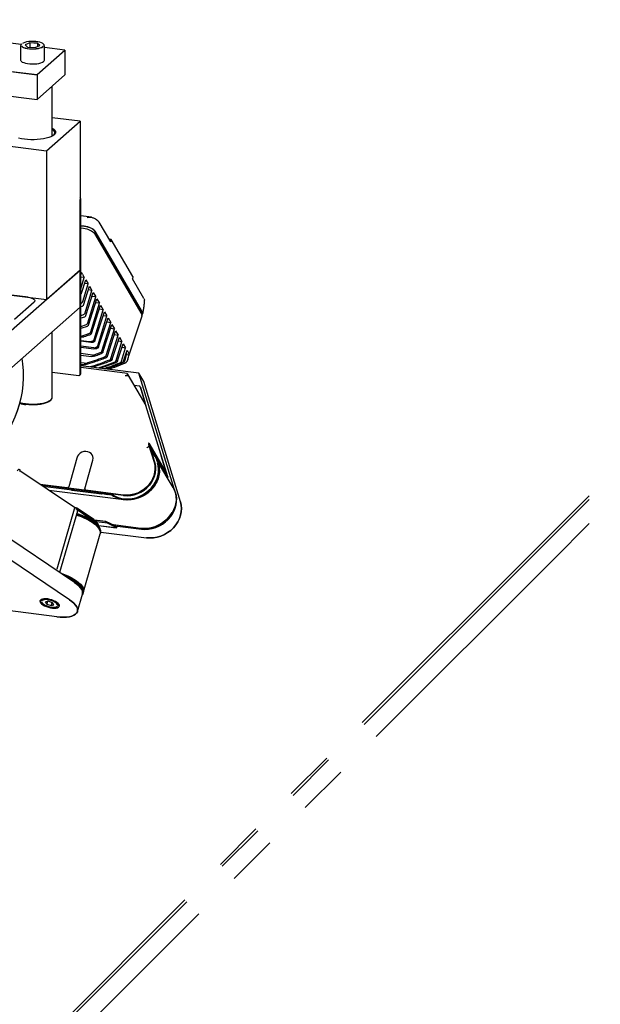
# Model space of a CAD drawing. Units: millimetres. Extents: x 20 to 410, y 10 to 287.
# Drawn here: x 151 to 165, y 99 to 124 of the extents above; entities that cross this region are included whole.
import ezdxf

# ---------------------------------------------------------------- set-up
doc = ezdxf.new("R2010")
doc.units = ezdxf.units.MM
doc.linetypes.add('PHANTOM', pattern=[12.7, 6.35, -1.27, 1.27, -1.27, 1.27, -1.27])

msp = doc.modelspace()

# ---------------------------------------------------------------- linework, layer by layer
at = {"color": 7, "linetype": 'Continuous', "lineweight": 25}
for p, q in [((140.053015, 124.095655), (151.106495, 122.703047)), ((140.053015, 124.092512), (151.106495, 122.699904)), ((150.703137, 123.466562), (146.414269, 124.006909)), ((150.927748, 123.51133), (150.803046, 123.462469)), ((150.927748, 123.508187), (150.805414, 123.460254)), ((150.927748, 123.51133), (150.927748, 123.398367)), ((151.117043, 123.499762), (150.927748, 123.51133)), ((151.117043, 123.496619), (150.927748, 123.508187)), ((151.117043, 123.499762), (151.117043, 123.414024)), ((151.181636, 123.439333), (151.117043, 123.499762)), ((151.179268, 123.438405), (151.117043, 123.496619)), ((150.692341, 123.435188), (150.692341, 123.073778)), ((150.692341, 123.432045), (150.692341, 123.073778)), ((150.803046, 123.462469), (150.867639, 123.40204)), ((150.867639, 123.40204), (151.056934, 123.390472)), ((151.056934, 123.390472), (151.181636, 123.439333)), ((151.106495, 122.703047), (151.813602, 123.326657)), ((151.106495, 122.699904), (151.813602, 123.323514)), ((151.292341, 123.073778), (151.292341, 123.435188)), ((151.292341, 123.073778), (151.292341, 123.432045)), ((151.813602, 123.326657), (151.292341, 123.392329)), ((151.813602, 123.326657), (151.813602, 122.698117)), ((151.813602, 123.323514), (151.813602, 122.694975)), ((151.287423, 123.055745), (151.292341, 123.073778)), ((147.329472, 122.550368), (151.106495, 122.074508)), ((147.910496, 122.474023), (151.106495, 122.071365)), ((151.106495, 122.703047), (151.106495, 122.074508)), ((151.106495, 122.699904), (151.106495, 122.071365)), ((151.106495, 122.074508), (151.813602, 122.698117)), ((151.106495, 122.071365), (151.813602, 122.694975)), ((151.492341, 121.147716), (151.492341, 122.41165)), ((151.492341, 121.147716), (151.492341, 122.41165)), ((151.347589, 120.775496), (152.196117, 121.523827)), ((152.196117, 121.523827), (151.492341, 121.612495)), ((152.196117, 121.523827), (152.196117, 117.752591)), ((149.788565, 120.971914), (151.347589, 120.775496)), ((151.347589, 120.775496), (151.347589, 117.00426)), ((152.196117, 115.112726), (152.196117, 119.543928)), ((152.213795, 115.128316), (152.213795, 119.559518)), ((152.486283, 119.091995), (152.213795, 119.126326)), ((152.376226, 119.081582), (152.430698, 119.09237)), ((152.430698, 119.09237), (152.486149, 119.092019)), ((152.213795, 118.874845), (152.300637, 118.863904)), ((152.30233, 118.861021), (152.213795, 118.872176)), ((152.282898, 118.803542), (152.213795, 118.812248)), ((153.773586, 116.689888), (152.572031, 118.736272)), ((153.779822, 116.689102), (152.578267, 118.735486)), ((152.971617, 118.465062), (152.678902, 118.963589)), ((152.560225, 118.675241), (153.760698, 116.6307)), ((152.985845, 118.524935), (152.932517, 118.531654)), ((152.985845, 118.524935), (152.971617, 118.465062)), ((153.535865, 117.588188), (152.985845, 118.524935)), ((152.196117, 117.752591), (149.980516, 115.798614)), ((151.347589, 117.00426), (152.196117, 117.752591)), ((152.196117, 116.809782), (152.196117, 117.752591)), ((152.304256, 117.564637), (152.213795, 117.576035)), ((152.217226, 117.276401), (152.304256, 117.564637)), ((152.231027, 117.169287), (152.339796, 117.504109)), ((152.254356, 117.649624), (152.304256, 117.564637)), ((152.339796, 117.504109), (152.399452, 117.402508)), ((153.535865, 117.588188), (153.521637, 117.528316)), ((153.814353, 117.029789), (153.521637, 117.528316)), ((152.213795, 117.269114), (152.217226, 117.276401)), ((152.26433, 116.954995), (152.399452, 117.402508)), ((152.280528, 116.866494), (152.434992, 117.34198)), ((152.399452, 117.402508), (152.310434, 117.413723)), ((152.322947, 116.667478), (152.495494, 117.238938)), ((152.495494, 117.238938), (152.405213, 117.250312)), ((152.434992, 117.34198), (152.495494, 117.238938)), ((150.879882, 117.063185), (149.916447, 117.184566)), ((149.916447, 117.184566), (151.347589, 117.00426)), ((152.339904, 116.598146), (152.529341, 117.181292)), ((152.39193, 116.412166), (152.591959, 117.074647)), ((152.408448, 116.360045), (152.623268, 117.021324)), ((152.591959, 117.074647), (152.498521, 117.086419)), ((152.529341, 117.181292), (152.591959, 117.074647)), ((152.623268, 117.021324), (152.688213, 116.910716)), ((149.980516, 114.855805), (152.196117, 116.809782)), ((150.54007, 116.512083), (151.035045, 116.94861)), ((152.213795, 116.91071), (152.229893, 116.916779)), ((152.245918, 116.830545), (152.216618, 116.819862)), ((152.470116, 116.188399), (152.688213, 116.910716)), ((152.4861, 116.148966), (152.717406, 116.860997)), ((152.556255, 115.99585), (152.783493, 116.748443)), ((152.688213, 116.910716), (152.591303, 116.922926)), ((152.783493, 116.748443), (152.684878, 116.760867)), ((152.717406, 116.860997), (152.783493, 116.748443)), ((152.213795, 116.602414), (152.28904, 116.630709)), ((152.305711, 116.563229), (152.213795, 116.53224)), ((152.57337, 115.962844), (152.812517, 116.699011)), ((152.648566, 115.834776), (152.876573, 116.589916)), ((152.667257, 115.806802), (152.905598, 116.540485)), ((152.780989, 116.601959), (152.876573, 116.589916)), ((152.812517, 116.699011), (152.876573, 116.589916)), ((152.905598, 116.540485), (152.971685, 116.427931)), ((153.440976, 115.60334), (153.766939, 116.594735)), ((153.763475, 116.596109), (153.779881, 116.655707)), ((152.213795, 116.323288), (152.358397, 116.376422)), ((152.374538, 116.325823), (152.213795, 116.269053)), ((152.751153, 115.69755), (152.971685, 116.427931)), ((152.772125, 115.674043), (153.000878, 116.378212)), ((152.86101, 115.589281), (153.065823, 116.267604)), ((152.87307, 116.440356), (152.971685, 116.427931)), ((152.968913, 116.279813), (153.065823, 116.267604)), ((153.000878, 116.378212), (153.065823, 116.267604)), ((151.492341, 114.525642), (151.492341, 116.18911)), ((151.492341, 114.5225), (151.492341, 116.18911)), ((152.240106, 116.055163), (152.213795, 116.058478)), ((152.887329, 115.568446), (153.097132, 116.214281)), ((152.979136, 115.509461), (153.159749, 116.107636)), ((153.012619, 115.492888), (153.193597, 116.04999)), ((153.066312, 116.119408), (153.159749, 116.107636)), ((153.097132, 116.214281), (153.159749, 116.107636)), ((153.193597, 116.04999), (153.254099, 115.946948)), ((152.213795, 115.970888), (152.438942, 115.942522)), ((152.468464, 115.915851), (152.213795, 115.947937)), ((152.544536, 115.786292), (152.213795, 115.827962)), ((152.213795, 115.797351), (152.548975, 115.755122)), ((153.106831, 115.459207), (153.254099, 115.946948)), ((153.147914, 115.45015), (153.289639, 115.88642)), ((153.163818, 115.958322), (153.254099, 115.946948)), ((153.245593, 115.441367), (153.349295, 115.784819)), ((153.260276, 115.796034), (153.349295, 115.784819)), ((153.289639, 115.88642), (153.349295, 115.784819)), ((152.506974, 115.600657), (152.213795, 115.637594)), ((152.213795, 115.600005), (152.484095, 115.565951)), ((153.293552, 115.443296), (153.384834, 115.72429)), ((153.364481, 115.611417), (153.329655, 115.465885)), ((153.364481, 115.611417), (153.440445, 115.601846)), ((153.384834, 115.72429), (153.434735, 115.639304)), ((152.297239, 115.392064), (152.213795, 115.402577)), ((152.213795, 115.354298), (152.235291, 115.351589)), ((153.682455, 115.142338), (152.213795, 115.327371)), ((153.393378, 115.134123), (152.213795, 115.282737)), ((152.705547, 115.265416), (153.112872, 115.412964)), ((152.99087, 115.268495), (152.906683, 115.240076)), ((152.917659, 115.238693), (153.202649, 115.343479)), ((152.99087, 115.268495), (153.001023, 115.303532)), ((151.492341, 115.169966), (152.164937, 115.085227)), ((152.186984, 115.091654), (152.204662, 115.107244)), ((152.186984, 115.091654), (152.204662, 115.107244)), ((153.401163, 115.092639), (153.338954, 115.069644)), ((153.838505, 114.378553), (153.398488, 115.127951)), ((153.39971, 115.098545), (153.406686, 115.101123)), ((153.409625, 115.078228), (153.401163, 115.092639)), ((153.401291, 115.075147), (153.409625, 115.078228)), ((153.406686, 115.101123), (153.418087, 115.063816)), ((153.406686, 115.101123), (153.863626, 114.322903)), ((154.587195, 112.181657), (153.682455, 115.142338)), ((153.809383, 114.926165), (153.682455, 115.142338)), ((153.691775, 114.81535), (153.573268, 114.830281)), ((153.720779, 114.788018), (153.712317, 114.802429)), ((153.714677, 114.797049), (153.837167, 114.396209)), ((153.723138, 114.782637), (153.845629, 114.381798)), ((154.740312, 111.879784), (153.809383, 114.926165)), ((151.428868, 114.436075), (151.460048, 114.463574)), ((153.837167, 114.396209), (153.845629, 114.381798)), ((154.415393, 112.517297), (153.863626, 114.322903)), ((153.887807, 113.273574), (153.89205, 113.259689)), ((153.89205, 113.259689), (153.923154, 113.271186)), ((153.932337, 113.370429), (153.926413, 113.371175)), ((153.937447, 113.364256), (154.377464, 112.614859)), ((154.077312, 112.880004), (153.940122, 113.328945)), ((153.948584, 113.314533), (153.940122, 113.328945)), ((154.085774, 112.865593), (153.948584, 113.314533)), ((153.962745, 113.254913), (154.077312, 112.880004)), ((153.966939, 113.267746), (154.415418, 112.503937)), ((153.971207, 113.240501), (154.085774, 112.865593)), ((153.999561, 113.147716), (154.025531, 113.103486)), ((154.095754, 113.020777), (154.118483, 112.985231)), ((154.376126, 112.632515), (154.248736, 113.049388)), ((154.248736, 113.049388), (154.257198, 113.034976)), ((154.384588, 112.618103), (154.257198, 113.034976)), ((152.112806, 112.988762), (151.911838, 112.258684)), ((152.317184, 112.207615), (152.518152, 112.937693)), ((154.12216, 112.978969), (154.118483, 112.985231)), ((154.550293, 112.246519), (154.142493, 112.941048)), ((154.550293, 112.246519), (154.142493, 112.941048)), ((150.667978, 112.660323), (150.661841, 112.65918)), ((150.667978, 112.660323), (150.67644, 112.689659)), ((152.053123, 111.736078), (150.669427, 112.665348)), ((154.376126, 112.632515), (154.384588, 112.618103)), ((154.404282, 112.495192), (154.418488, 112.500443)), ((153.291166, 112.054072), (151.184401, 112.3195)), ((151.872454, 112.232813), (151.184401, 112.3195)), ((153.299628, 112.039661), (151.208861, 112.303072)), ((151.880916, 112.218401), (151.208861, 112.303072)), ((153.005351, 112.052116), (151.253985, 112.272767)), ((153.306967, 111.930868), (151.406567, 112.170296)), ((151.978164, 112.206149), (151.971761, 112.182888)), ((151.971764, 112.182336), (151.971761, 112.182888)), ((151.971761, 112.182888), (152.735683, 112.086643)), ((151.993754, 112.204185), (151.987351, 112.180924)), ((151.987355, 112.180372), (151.987351, 112.180924)), ((151.987351, 112.180924), (152.751273, 112.084679)), ((153.291166, 112.054072), (152.340161, 112.173887)), ((153.299628, 112.039661), (152.348623, 112.159476)), ((152.742086, 112.109904), (152.735683, 112.086643)), ((152.735683, 112.086643), (152.735686, 112.086091)), ((152.757676, 112.10794), (152.751273, 112.084679)), ((152.751273, 112.084679), (152.751276, 112.084126)), ((152.785785, 112.104399), (152.786459, 112.077902)), ((152.803661, 112.077527), (152.802969, 112.102234)), ((152.848157, 112.096541), (152.850702, 112.0716)), ((152.850589, 112.07271), (152.88412, 112.068485)), ((152.879634, 112.067955), (152.88412, 112.068485)), ((152.88412, 112.068485), (152.890683, 112.091183)), ((152.905382, 112.062919), (152.913346, 112.088327)), ((152.976332, 112.073998), (152.911623, 112.082151)), ((154.561884, 112.230069), (154.558208, 112.236331)), ((152.056515, 109.841009), (149.567053, 111.512894)), ((152.048374, 111.69825), (151.608357, 110.172737)), ((152.12724, 111.645284), (151.679793, 110.09401)), ((152.093795, 111.731126), (152.052808, 111.73629)), ((152.109245, 111.692389), (152.117707, 111.721726)), ((152.476113, 111.446006), (152.109245, 111.692389)), ((152.484575, 111.475343), (152.117707, 111.721726)), ((152.169743, 111.65176), (152.476113, 111.446006)), ((152.178205, 111.681096), (152.484575, 111.475343)), ((152.550374, 111.426245), (152.826961, 111.391398)), ((152.550374, 111.426245), (152.842551, 111.389434)), ((152.83552, 111.385074), (152.557632, 111.420085)), ((152.85111, 111.38311), (152.557632, 111.420085)), ((152.89473, 111.340615), (152.601928, 111.377505)), ((152.662879, 111.282843), (153.095904, 111.228287)), ((152.662879, 111.282843), (153.111494, 111.226322)), ((152.826961, 111.391398), (152.83552, 111.385074)), ((152.883242, 111.357479), (152.83552, 111.385074)), ((152.842551, 111.389434), (152.85111, 111.38311)), ((152.842551, 111.389434), (153.057311, 111.290079)), ((152.898832, 111.355515), (152.85111, 111.38311)), ((152.881601, 111.351519), (152.883242, 111.357479)), ((153.077352, 111.25088), (152.891033, 111.337077)), ((152.89473, 111.340615), (152.898832, 111.355515)), ((153.092942, 111.248916), (152.89473, 111.340615)), ((153.097043, 111.263815), (152.898832, 111.355515)), ((153.73006, 111.210294), (153.04254, 111.296913)), ((153.057311, 111.290079), (153.097043, 111.263815)), ((153.077352, 111.25088), (153.085814, 111.236468)), ((153.097043, 111.263815), (153.092942, 111.248916)), ((153.092942, 111.248916), (153.101404, 111.234504)), ((153.105505, 111.249404), (153.097043, 111.263815)), ((153.140059, 111.284627), (153.138835, 111.280179)), ((153.140376, 111.264063), (153.748624, 111.18743)), ((153.143066, 111.272973), (153.146065, 111.28387)), ((151.929587, 109.400957), (149.440125, 111.072842)), ((152.280615, 109.600806), (152.703708, 111.067646)), ((152.280615, 109.600806), (152.703708, 111.067646)), ((152.711787, 111.089641), (152.715464, 111.102388)), ((152.711787, 111.089641), (152.715464, 111.102388)), ((152.718706, 111.117007), (153.875552, 110.971258)), ((151.606212, 108.969888), (145.832588, 109.697296)), ((152.130358, 109.103929), (152.257286, 109.54398)), ((152.130358, 109.103929), (152.257286, 109.54398)), ((152.272063, 109.56514), (152.275739, 109.577887)), ((152.272063, 109.56514), (152.275739, 109.577887)), ((151.231439, 109.415292), (151.220109, 109.376013)), ((151.231439, 109.415292), (151.220109, 109.376013)), ((151.291868, 109.274097), (151.292527, 109.273689)), ((151.388982, 109.361173), (151.316033, 109.342324)), ((151.316033, 109.342324), (151.352801, 109.288316)), ((151.372595, 109.356939), (151.352801, 109.288316)), ((151.352801, 109.288316), (151.462518, 109.253156)), ((151.498699, 109.326013), (151.388982, 109.361173)), ((151.484816, 109.330462), (151.462518, 109.253156)), ((151.462518, 109.253156), (151.535467, 109.272005)), ((151.535467, 109.272005), (151.498699, 109.326013)), ((151.636468, 109.255919), (151.647798, 109.295198)), ((151.636468, 109.255919), (151.647798, 109.295198))]:
    msp.add_line(p, q, dxfattribs=at)
at = {"color": 7, "linetype": 'PHANTOM', "lineweight": 18}
for p, q in [((174.069047, 121.016596), (163.830297, 110.777846)), ((174.069047, 120.922315), (163.877437, 110.730705)), ((174.069047, 120.30949), (164.18385, 110.424292)), ((163.830297, 110.777846), (151.04037, 97.987919)), ((163.877437, 110.730705), (151.08751, 97.940779)), ((164.18385, 110.424292), (151.393923, 97.634366))]:
    msp.add_line(p, q, dxfattribs=at)
at = {"color": 7, "linetype": 'Continuous', "lineweight": 25, "flags": 128}
for points in [[(151.223142, 123.505682), (151.21679, 123.50854), (151.175933, 123.522836), (151.127053, 123.533988), (151.072285, 123.541508), (151.014024, 123.545069), (150.954814, 123.544514), (150.897245, 123.539867), (150.843832, 123.531332), (150.796909, 123.519283), (150.758528, 123.504244), (150.736201, 123.491275)], [(150.693758, 123.42548), (150.692409, 123.433052), (150.692341, 123.435188)], [(150.693758, 123.422338), (150.692409, 123.429909), (150.692341, 123.432045)], [(150.721837, 123.422804), (150.736845, 123.410077), (150.767892, 123.393262), (150.808749, 123.378966), (150.857629, 123.367815), (150.912397, 123.360294), (150.970658, 123.356734), (151.029868, 123.357289), (151.087437, 123.361935), (151.14085, 123.37047), (151.187773, 123.38252), (151.226154, 123.397558), (151.254317, 123.414928), (151.265661, 123.426015)], [(150.721837, 123.419661), (150.736845, 123.406934), (150.767892, 123.390119), (150.808749, 123.375824), (150.857629, 123.364672), (150.912397, 123.357151), (150.970658, 123.353591), (151.029868, 123.354146), (151.087437, 123.358792), (151.14085, 123.367327), (151.187773, 123.379377), (151.226154, 123.394416), (151.254317, 123.411785), (151.265661, 123.422872)], [(150.692341, 123.073778), (150.694597, 123.061538), (150.708083, 123.04181), (150.733207, 123.023391), (150.76894, 123.007034), (150.813819, 122.993411), (150.866006, 122.983077), (150.923366, 122.976457), (150.98355, 122.97382), (151.044093, 122.975277), (151.102518, 122.980766), (151.156432, 122.990062), (151.203629, 123.002786), (151.242175, 123.018417), (151.270493, 123.036314), (151.287423, 123.055745)], [(151.492341, 121.348025), (151.505537, 121.340312), (151.53978, 121.315026), (151.56288, 121.288373), (151.574364, 121.260895), (151.574001, 121.233152), (151.561796, 121.205709), (151.537999, 121.179124), (151.503094, 121.153939), (151.457792, 121.130666), (151.403014, 121.109778), (151.339877, 121.091702), (151.269664, 121.076805), (151.193806, 121.065391), (151.113846, 121.057691), (151.031414, 121.053863), (150.948185, 121.053984), (150.865856, 121.058052), (150.786102, 121.065985), (150.710545, 121.07762), (150.640726, 121.09272)], [(151.492341, 121.348025), (151.505537, 121.340312), (151.53978, 121.315026), (151.56288, 121.288373), (151.574364, 121.260895), (151.574001, 121.233152), (151.561796, 121.205709), (151.537999, 121.179124), (151.503094, 121.153939), (151.457792, 121.130666), (151.403014, 121.109778), (151.339877, 121.091702), (151.269664, 121.076805), (151.193806, 121.065391), (151.113846, 121.057691), (151.031414, 121.053863), (150.948185, 121.053984), (150.865856, 121.058052), (150.786102, 121.065985), (150.710545, 121.07762), (150.640726, 121.09272)], [(151.529763, 121.172261), (151.541141, 121.1851), (151.555848, 121.212237), (151.558544, 121.239798), (151.549172, 121.267197), (151.527933, 121.293849), (151.495278, 121.319185), (151.492341, 121.321046)], [(151.529755, 121.172252), (151.541141, 121.1851), (151.555848, 121.212237), (151.558544, 121.239798), (151.549172, 121.267197), (151.527933, 121.293849), (151.495278, 121.319185), (151.492341, 121.321046)], [(150.879882, 117.063185), (150.926734, 117.055456), (150.968163, 117.044829), (151.002576, 117.031712), (151.028651, 117.016609), (151.045385, 117.000101), (151.052137, 116.982822), (151.048645, 116.965435), (151.035045, 116.94861)], [(150.72274, 115.515227), (150.740994, 115.376185), (150.754519, 115.199299), (150.757104, 115.02328), (150.748739, 114.848825), (150.729456, 114.676621), (150.699332, 114.507347), (150.658486, 114.341673), (150.607078, 114.180251), (150.545312, 114.023719), (150.473432, 113.872694), (150.391721, 113.727773), (150.300501, 113.589527), (150.200133, 113.458503), (150.091012, 113.335217), (149.97357, 113.220155), (149.944689, 113.194249)], [(150.723236, 115.515164), (150.740994, 115.379328), (150.754519, 115.202441), (150.757104, 115.026423), (150.748739, 114.851968), (150.729456, 114.679763), (150.699332, 114.51049), (150.658486, 114.344815), (150.607078, 114.183394), (150.545312, 114.026861), (150.473432, 113.875837), (150.391721, 113.730916), (150.300501, 113.59267), (150.200133, 113.461646), (150.091012, 113.338359), (149.97357, 113.223298), (149.944689, 113.197392)], [(153.364481, 115.611417), (153.377174, 115.624466), (153.380045, 115.640556), (153.372932, 115.658781), (153.366413, 115.667585)], [(153.720779, 114.788018), (153.721765, 114.786164), (153.723138, 114.782637)], [(150.815564, 114.36974), (150.889031, 114.362572), (150.96492, 114.359226), (151.041451, 114.359781), (151.116831, 114.364224), (151.189293, 114.37245), (151.257139, 114.384267), (151.318778, 114.399398), (151.372765, 114.417487), (151.417836, 114.438112), (151.452934, 114.460788), (151.477236, 114.484985), (151.490172, 114.510134), (151.492341, 114.525642)], [(150.815564, 114.366597), (150.889031, 114.359429), (150.96492, 114.356084), (151.041451, 114.356639), (151.116831, 114.361081), (151.189293, 114.369308), (151.257139, 114.381124), (151.318778, 114.396255), (151.372765, 114.414345), (151.417836, 114.434969), (151.452934, 114.457646), (151.477236, 114.481842), (151.490172, 114.506992), (151.492341, 114.5225)], [(151.428868, 114.439218), (151.405797, 114.42208), (151.365729, 114.400906), (151.315991, 114.382149), (151.25787, 114.366295), (151.192871, 114.353754), (151.12268, 114.34485), (151.049112, 114.339815), (150.974075, 114.338779), (150.89951, 114.341768), (150.827349, 114.348706)], [(151.428868, 114.436075), (151.405797, 114.418937), (151.365729, 114.397764), (151.315991, 114.379007), (151.25787, 114.363152), (151.192871, 114.350611), (151.12268, 114.341707), (151.049112, 114.336672), (150.974075, 114.335636), (150.89951, 114.338626), (150.827349, 114.345564)], [(153.966939, 113.267746), (153.962442, 113.272928), (153.960949, 113.274071)], [(152.518152, 112.937693), (152.525023, 112.98479), (152.519716, 113.030633), (152.502539, 113.072558), (152.474491, 113.10813), (152.437202, 113.135281), (152.392838, 113.152432), (152.343979, 113.158588), (152.293464, 113.15339), (152.244228, 113.13714), (152.199133, 113.110784), (152.160799, 113.075852), (152.131455, 113.034374), (152.112806, 112.988762)], [(154.008123, 113.119697), (154.044988, 113.08365), (154.095754, 113.020777)], [(152.96713, 112.081551), (152.976212, 112.074094), (153.043892, 112.027043), (153.118489, 111.989083), (153.198829, 111.960811), (153.283644, 111.942674), (153.371597, 111.934958), (153.4613, 111.937784), (153.551338, 111.951108), (153.640293, 111.97472), (153.72676, 112.008246), (153.809377, 112.05116), (153.886841, 112.102783), (153.957929, 112.162302), (154.02152, 112.228778), (154.076613, 112.301162), (154.122337, 112.378314), (154.157972, 112.459016), (154.182956, 112.541996), (154.196895, 112.625944), (154.199569, 112.709538), (154.190936, 112.791459), (154.171132, 112.870414), (154.140469, 112.945159), (154.12216, 112.978969)], [(152.994584, 112.078092), (153.012705, 112.065172), (153.08488, 112.022862), (153.163484, 111.990259), (153.247226, 111.967898), (153.334731, 111.956147), (153.424561, 111.955198), (153.515242, 111.965068), (153.605285, 111.985592), (153.693211, 112.016436), (153.777577, 112.057093), (153.856997, 112.106894), (153.930167, 112.165022), (153.995886, 112.230523), (154.053075, 112.30232), (154.100794, 112.379237), (154.138261, 112.460008), (154.164859, 112.543308), (154.180153, 112.62777), (154.18389, 112.712006), (154.17601, 112.794633), (154.158372, 112.868823)], [(154.077312, 112.880004), (154.094879, 112.800467), (154.099996, 112.718002), (154.092564, 112.634215), (154.072726, 112.550736), (154.04087, 112.469189), (153.997614, 112.391164), (153.943801, 112.318177), (153.880479, 112.25165), (153.808879, 112.192877), (153.730396, 112.143003), (153.646557, 112.102998), (153.558994, 112.073641), (153.469411, 112.055503), (153.379552, 112.048938), (153.291166, 112.054072)], [(153.291166, 112.054072), (153.379552, 112.048938), (153.469411, 112.055503), (153.558994, 112.073641), (153.646557, 112.102998), (153.730396, 112.143003), (153.808879, 112.192877), (153.880479, 112.25165), (153.943801, 112.318177), (153.997614, 112.391164), (154.04087, 112.469189), (154.072726, 112.550736), (154.092564, 112.634215), (154.099996, 112.718002), (154.094879, 112.800467), (154.077312, 112.880004)], [(154.085774, 112.865593), (154.103341, 112.786056), (154.108458, 112.703591), (154.101026, 112.619803), (154.081188, 112.536324), (154.049331, 112.454778), (154.006076, 112.376752), (153.952263, 112.303766), (153.888941, 112.237239), (153.817341, 112.178466), (153.738858, 112.128592), (153.655019, 112.088587), (153.567456, 112.05923), (153.477873, 112.041092), (153.388014, 112.034526), (153.299628, 112.039661)], [(153.299628, 112.039661), (153.388014, 112.034526), (153.477873, 112.041092), (153.567456, 112.05923), (153.655019, 112.088587), (153.738858, 112.128592), (153.817341, 112.178466), (153.888941, 112.237239), (153.952263, 112.303766), (154.006076, 112.376752), (154.049331, 112.454778), (154.081188, 112.536324), (154.101026, 112.619803), (154.108458, 112.703591), (154.103341, 112.786056), (154.085774, 112.865593)], [(154.156955, 112.908787), (154.169031, 112.878901), (154.19176, 112.800763), (154.203309, 112.71931), (154.203496, 112.635839), (154.192316, 112.551677), (154.169949, 112.468162), (154.13675, 112.386625), (154.093247, 112.308361), (154.040132, 112.234616), (153.97825, 112.166563), (153.908586, 112.105285), (153.832248, 112.051756), (153.75045, 112.006829), (153.664494, 111.971218), (153.575747, 111.945489), (153.485621, 111.930052), (153.39555, 111.925152), (153.306967, 111.930868)], [(154.157208, 112.908208), (154.163866, 112.892297), (154.18874, 112.814051), (154.202251, 112.732204), (154.204178, 112.648087), (154.194491, 112.563066), (154.173347, 112.478521), (154.141088, 112.395826), (154.09824, 112.316323), (154.045498, 112.241305), (153.983719, 112.17199), (153.913906, 112.109502), (153.837192, 112.054858), (153.754825, 112.008945), (153.668141, 111.972508), (153.578549, 111.946139), (153.487504, 111.930267), (153.396484, 111.925149), (153.306967, 111.930868)], [(154.415418, 112.503937), (154.416905, 112.501659), (154.41801, 112.500536), (154.418688, 112.500611), (154.418915, 112.501881), (154.418682, 112.504297), (154.417996, 112.507766), (154.416886, 112.512156), (154.415393, 112.517297)], [(154.550293, 112.246519), (154.551124, 112.245099), (154.586958, 112.171723), (154.611833, 112.093476), (154.625343, 112.01163), (154.627271, 111.927513), (154.617584, 111.842491), (154.596439, 111.757946), (154.564181, 111.675251), (154.521333, 111.595749), (154.468591, 111.520731), (154.406812, 111.451415), (154.336998, 111.388928), (154.260285, 111.334284), (154.177918, 111.28837), (154.091234, 111.251933), (154.001642, 111.225564), (153.910596, 111.209692), (153.819576, 111.204574), (153.73006, 111.210294)], [(154.550293, 112.246519), (154.558578, 112.231906), (154.592124, 112.158326), (154.614852, 112.080188), (154.626402, 111.998736), (154.626588, 111.915265), (154.615409, 111.831102), (154.593042, 111.747588), (154.559843, 111.66605), (154.51634, 111.587786), (154.463225, 111.514041), (154.401343, 111.445988), (154.331679, 111.38471), (154.255341, 111.331182), (154.173543, 111.286255), (154.087587, 111.250643), (153.99884, 111.224914), (153.908714, 111.209477), (153.818643, 111.204578), (153.73006, 111.210294)], [(152.824475, 112.099524), (152.825022, 112.083964), (152.825716, 112.074748)], [(153.588528, 111.228125), (153.638553, 111.211911), (153.723368, 111.193774), (153.811321, 111.186058), (153.901024, 111.188884), (153.991063, 111.202208), (154.080017, 111.225819), (154.166485, 111.259346), (154.249102, 111.30226), (154.326565, 111.353883), (154.397653, 111.413402), (154.461244, 111.479878), (154.516337, 111.552262), (154.562061, 111.629414), (154.597697, 111.710116), (154.622681, 111.793096), (154.63662, 111.877044), (154.639293, 111.960638), (154.63066, 112.042559), (154.610856, 112.121514), (154.580193, 112.196259), (154.561884, 112.230069)], [(154.558208, 112.236331), (154.576516, 112.202521), (154.607179, 112.127776), (154.626983, 112.048821), (154.635617, 111.9669), (154.632943, 111.883306), (154.619004, 111.799358), (154.59402, 111.716378), (154.558385, 111.635676), (154.51266, 111.558524), (154.457568, 111.48614), (154.393976, 111.419664), (154.322888, 111.360145), (154.245425, 111.308522), (154.162808, 111.265608), (154.07634, 111.232081), (153.987386, 111.20847), (153.897347, 111.195146), (153.807644, 111.19232), (153.719692, 111.200036), (153.634877, 111.218173), (153.611363, 111.225248)], [(153.748624, 111.18743), (153.839705, 111.181758), (153.932315, 111.187401), (154.02487, 111.20426), (154.115787, 111.23205), (154.203508, 111.270292), (154.286534, 111.318334), (154.363445, 111.375354), (154.432923, 111.440375), (154.49378, 111.512286), (154.544975, 111.589855), (154.585633, 111.671756), (154.615056, 111.756587), (154.632743, 111.842897), (154.635433, 111.865968)], [(153.748624, 111.18743), (153.839705, 111.181758), (153.932315, 111.187401), (154.02487, 111.20426), (154.115787, 111.23205), (154.203508, 111.270292), (154.286534, 111.318334), (154.363445, 111.375354), (154.432923, 111.440375), (154.49378, 111.512286), (154.544975, 111.589855), (154.585633, 111.671756), (154.615056, 111.756587), (154.632743, 111.842897), (154.635428, 111.865921)], [(153.875552, 110.971258), (153.966633, 110.965586), (154.059243, 110.971228), (154.151798, 110.988088), (154.242714, 111.015877), (154.330436, 111.05412), (154.413462, 111.102162), (154.490372, 111.159182), (154.559851, 111.224203), (154.620708, 111.296113), (154.671903, 111.373683), (154.71256, 111.455584), (154.741984, 111.540415), (154.75967, 111.626725), (154.765317, 111.713036), (154.758827, 111.797873), (154.740312, 111.879784)], [(154.740312, 111.879784), (154.758827, 111.797873), (154.765317, 111.713036), (154.75967, 111.626725), (154.741984, 111.540415), (154.71256, 111.455584), (154.671903, 111.373683), (154.620708, 111.296113), (154.559851, 111.224203), (154.490372, 111.159182), (154.413462, 111.102162), (154.330436, 111.05412), (154.242714, 111.015877), (154.151798, 110.988088), (154.059243, 110.971228), (153.966633, 110.965586), (153.875552, 110.971258)], [(152.099933, 111.550611), (152.139263, 111.538178), (152.227177, 111.50675), (152.311282, 111.47152), (152.390213, 111.433062), (152.462687, 111.391999), (152.527528, 111.349), (152.583683, 111.304761), (152.630239, 111.260003), (152.66644, 111.215451), (152.691698, 111.171829), (152.705603, 111.129847), (152.707929, 111.090184), (152.703708, 111.067646)], [(152.099933, 111.550611), (152.158548, 111.531723), (152.244876, 111.499779), (152.327192, 111.464222), (152.404187, 111.425619), (152.474635, 111.384584), (152.537416, 111.341769), (152.591531, 111.297856), (152.636119, 111.253543), (152.670471, 111.209535), (152.69404, 111.166533), (152.706451, 111.12522), (152.707508, 111.086254), (152.703708, 111.067646)], [(152.703306, 111.139771), (152.695036, 111.170881), (152.674022, 111.213779), (152.641885, 111.25787), (152.599154, 111.302429), (152.546529, 111.346726), (152.484875, 111.390032), (152.415205, 111.431637), (152.338661, 111.470857), (152.256502, 111.507049), (152.170076, 111.539619), (152.103051, 111.561422)], [(152.703296, 111.139834), (152.701257, 111.150101), (152.685945, 111.192136), (152.659315, 111.23572), (152.621804, 111.280136), (152.574028, 111.324656), (152.516771, 111.368547), (152.450974, 111.41109), (152.377716, 111.451586), (152.298201, 111.48937), (152.213735, 111.523822), (152.125704, 111.554375), (152.103051, 111.561422)], [(152.106596, 111.573711), (152.156873, 111.557647), (152.24334, 111.526155), (152.325957, 111.491021), (152.40342, 111.452798), (152.474508, 111.412089), (152.5381, 111.369537), (152.593192, 111.325812), (152.638917, 111.281604), (152.674552, 111.237611), (152.699536, 111.194525), (152.713475, 111.153027), (152.716149, 111.113771), (152.711787, 111.089641)], [(152.715464, 111.102388), (152.719825, 111.126518), (152.717152, 111.165774), (152.703213, 111.207272), (152.678229, 111.250358), (152.642593, 111.294351), (152.596869, 111.338559), (152.541777, 111.382284), (152.478185, 111.424836), (152.407097, 111.465545), (152.329634, 111.503768), (152.247017, 111.538902), (152.160549, 111.570395), (152.110273, 111.586458)], [(152.715464, 111.102388), (152.719825, 111.126518), (152.717152, 111.165774), (152.703213, 111.207272), (152.678229, 111.250358), (152.642593, 111.294351), (152.596869, 111.338559), (152.541777, 111.382284), (152.478185, 111.424836), (152.407097, 111.465545), (152.329634, 111.503768), (152.247017, 111.538902), (152.160549, 111.570395), (152.110273, 111.586458)], [(152.484575, 111.475343), (152.543286, 111.43209), (152.591938, 111.38802), (152.629586, 111.34399), (152.655497, 111.300856), (152.668011, 111.265078)], [(153.055779, 111.290788), (153.056993, 111.293052), (153.057881, 111.29498)], [(153.101404, 111.234504), (153.105925, 111.228907), (153.11106, 111.226387), (153.116613, 111.227043), (153.122369, 111.230848), (153.128107, 111.237657), (153.133608, 111.247207), (153.138658, 111.259132), (153.143066, 111.272973)], [(153.138835, 111.280179), (153.135309, 111.269106), (153.131268, 111.259566), (153.126868, 111.251926), (153.122277, 111.246479), (153.117672, 111.243435), (153.113231, 111.24291), (153.109122, 111.244926), (153.105505, 111.249404)], [(152.711787, 111.089641), (152.707516, 111.077376), (152.704553, 111.070724)], [(151.711065, 110.073008), (151.716171, 110.071339), (151.804084, 110.03991), (151.88819, 110.00468), (151.96712, 109.966222), (152.039595, 109.92516), (152.104436, 109.88216), (152.16059, 109.837922), (152.207146, 109.793163), (152.243347, 109.748611), (152.268605, 109.70499), (152.282511, 109.663007), (152.284837, 109.623345), (152.279693, 109.597762)], [(151.711065, 110.073008), (151.735456, 110.064884), (151.821784, 110.032939), (151.9041, 109.997383), (151.981094, 109.958779), (152.051542, 109.917744), (152.114323, 109.874929), (152.168438, 109.831016), (152.213026, 109.786703), (152.247378, 109.742695), (152.270947, 109.699693), (152.283359, 109.65838), (152.284415, 109.619414), (152.279691, 109.597757)], [(152.275739, 109.577887), (152.280101, 109.602017), (152.277427, 109.641273), (152.263488, 109.682771), (152.238504, 109.725857), (152.202869, 109.76985), (152.157145, 109.814058), (152.102052, 109.857783), (152.038461, 109.900335), (151.967373, 109.941044), (151.889909, 109.979267), (151.807293, 110.014402), (151.786179, 110.022563)], [(152.275739, 109.577887), (152.280101, 109.602017), (152.277427, 109.641273), (152.263488, 109.682771), (152.238504, 109.725857), (152.202869, 109.76985), (152.157145, 109.814058), (152.102052, 109.857783), (152.038461, 109.900335), (151.967373, 109.941044), (151.889909, 109.979267), (151.807293, 110.014402), (151.786179, 110.022563)], [(151.83835, 109.987526), (151.886233, 109.96652), (151.963696, 109.928297), (152.034784, 109.887588), (152.098376, 109.845036), (152.153468, 109.801311), (152.199192, 109.757103), (152.234828, 109.71311), (152.259812, 109.670024), (152.273751, 109.628526), (152.276424, 109.58927), (152.272063, 109.56514)], [(152.261388, 109.564734), (152.261931, 109.567148), (152.264006, 109.605532), (152.254471, 109.646484), (152.233482, 109.689331), (152.201384, 109.733369), (152.158703, 109.777876), (152.106141, 109.82212), (152.044561, 109.865374), (151.974973, 109.90693), (151.903737, 109.943613)], [(152.261253, 109.564167), (152.264422, 109.585979), (152.260685, 109.625729), (152.245391, 109.667714), (152.218793, 109.711246), (152.181326, 109.75561), (152.133607, 109.800076), (152.076418, 109.843915), (152.010699, 109.886408), (151.937529, 109.926856), (151.903737, 109.943613)], [(152.257286, 109.54398), (152.261981, 109.576444), (152.256335, 109.617508), (152.238648, 109.660792), (152.209225, 109.705555), (152.168568, 109.751031), (152.117372, 109.796441), (152.056515, 109.841009)], [(152.056515, 109.841009), (152.117372, 109.796441), (152.168568, 109.751031), (152.209225, 109.705555), (152.238648, 109.660792), (152.256335, 109.617508), (152.261981, 109.576444), (152.257286, 109.54398)], [(152.272063, 109.56514), (152.267791, 109.552875), (152.251728, 109.52471)], [(151.191896, 109.336627), (151.184139, 109.360656), (151.187678, 109.382183), (151.20235, 109.400203), (151.227467, 109.413872), (151.261856, 109.422552), (151.303909, 109.425836), (151.351659, 109.423572), (151.402873, 109.415864), (151.455157, 109.403074), (151.506065, 109.385799), (151.553219, 109.364847), (151.594412, 109.341198), (151.627718, 109.315958), (151.651581, 109.290306), (151.664884, 109.265443), (151.667006, 109.242531), (151.657847, 109.222641), (151.637835, 109.206703), (151.607906, 109.195462), (151.56946, 109.189445), (151.524294, 109.188932), (151.47452, 109.193948), (151.422466, 109.204257), (151.370566, 109.219378), (151.321245, 109.238605), (151.276812, 109.261036), (151.239342, 109.285625), (151.210589, 109.311221), (151.191896, 109.336627)], [(151.659604, 109.277702), (151.640911, 109.303108), (151.612158, 109.328704), (151.574688, 109.353293), (151.530255, 109.375725), (151.480934, 109.394951), (151.429034, 109.410072), (151.37698, 109.420381), (151.327206, 109.425397), (151.28204, 109.424884), (151.243594, 109.418867), (151.213665, 109.407627), (151.193654, 109.391689), (151.184494, 109.371799), (151.186616, 109.348886), (151.199919, 109.324023), (151.223782, 109.298372), (151.257088, 109.273131), (151.298281, 109.249482), (151.345435, 109.228531), (151.396343, 109.211256), (151.448627, 109.198465), (151.499841, 109.190758), (151.547591, 109.188493), (151.589644, 109.191777), (151.624033, 109.200457), (151.64915, 109.214126), (151.663822, 109.232146), (151.667361, 109.253673), (151.659604, 109.277702)], [(151.220109, 109.376013), (151.222417, 109.381939), (151.237006, 109.398362), (151.261906, 109.410344), (151.295777, 109.417238), (151.33679, 109.418672), (151.382737, 109.414569), (151.431139, 109.405151), (151.479388, 109.390924), (151.524882, 109.372657), (151.565168, 109.351333)], [(151.220109, 109.376013), (151.22836, 109.390655), (151.248239, 109.404955), (151.277824, 109.414457), (151.315521, 109.418649), (151.359297, 109.417306), (151.406793, 109.410499), (151.455447, 109.398596), (151.502638, 109.382239), (151.54582, 109.362308), (151.582666, 109.33988), (151.611189, 109.316162), (151.629853, 109.292433), (151.63765, 109.269973), (151.636468, 109.255919)], [(151.227234, 109.344514), (151.227647, 109.343014), (151.239799, 109.320113), (151.262757, 109.29646), (151.295188, 109.27343), (151.335206, 109.252359), (151.380487, 109.234474), (151.428398, 109.220813), (151.476155, 109.212171), (151.520983, 109.20905), (151.560277, 109.21163), (151.591752, 109.219763), (151.613579, 109.232975), (151.621027, 109.242206)], [(151.625568, 109.261845), (151.623853, 109.271316), (151.611701, 109.294216), (151.588743, 109.317869), (151.556312, 109.3409), (151.516294, 109.36197), (151.471013, 109.379855), (151.423102, 109.393516), (151.375345, 109.402158), (151.330517, 109.40528), (151.291224, 109.402699), (151.259748, 109.394566), (151.237921, 109.381354), (151.23483, 109.378159)], [(151.295188, 109.27343), (151.335206, 109.252359), (151.380487, 109.234474), (151.428398, 109.220813), (151.476155, 109.212171), (151.520983, 109.20905), (151.560277, 109.21163), (151.591752, 109.219763), (151.613579, 109.232975), (151.617907, 109.237652)], [(151.565168, 109.351333), (151.598076, 109.328103), (151.62183, 109.304218), (151.63515, 109.280966), (151.637318, 109.259602), (151.636468, 109.255919)], [(151.606212, 108.969888), (151.694205, 108.961493), (151.777605, 108.959012), (151.854984, 108.962489), (151.92502, 108.971863), (151.986512, 108.986974), (152.03841, 109.007563), (152.079825, 109.033279), (152.110049, 109.063681), (152.128564, 109.098249), (152.135054, 109.136392), (152.129407, 109.177456), (152.111721, 109.22074), (152.082297, 109.265503), (152.04164, 109.310979), (151.990444, 109.356389), (151.929587, 109.400957)], [(151.929587, 109.400957), (151.990444, 109.356389), (152.04164, 109.310979), (152.082297, 109.265503), (152.111721, 109.22074), (152.129407, 109.177456), (152.135054, 109.136392), (152.128564, 109.098249), (152.110049, 109.063681), (152.079825, 109.033279), (152.03841, 109.007563), (151.986512, 108.986974), (151.92502, 108.971863), (151.854984, 108.962489), (151.777605, 108.959012), (151.694205, 108.961493), (151.606212, 108.969888)]]:
    msp.add_lwpolyline(points, dxfattribs=at)
at = {"color": 7, "linetype": 'Continuous', "lineweight": 25}
for centre, radius, start, end in [((151.359407, 122.494144), 0.149924, 300.9680486, 321.8511956), ((152.177342, 119.558819), 0.036459, 1.0986035, 59.0055543), ((152.168994, 115.112053), 0.027131, 261.3986348, 1.4206094), ((152.186013, 115.127842), 0.027786, 312.1580374, 0.9776572), ((153.378999, 114.971836), 0.105689, 77.8241028, 112.2653339), ((153.395194, 115.047995), 0.027828, 34.6481108, 77.3447881), ((153.689294, 114.788766), 0.0267, 18.0722089, 84.6683505), ((150.927183, 115.212258), 0.872425, 252.7663069, 263.4291355), ((150.927391, 115.216591), 0.873631, 252.8293037, 263.4245192), ((150.930754, 115.341586), 0.981769, 254.7630007, 263.262047), ((150.930939, 115.345801), 0.982856, 254.8149101, 263.2586882), ((153.935356, 113.244576), 0.029275, 20.6772395, 114.6333848), ((151.876569, 112.269461), 0.036878, 263.59318, 343.008399), ((152.342447, 112.200135), 0.026347, 163.5078636, 265.0233287), ((152.067631, 111.664394), 0.062598, 342.2253374, 8.3449589), ((152.130102, 111.589536), 0.073778, 57.4999255, 89.893863), ((153.819925, 112.028928), 0.824455, 271.1041757, 329.7185093), ((152.147469, 110.933906), 0.608484, 41.044019, 57.3093541), ((152.284979, 111.116068), 0.410995, 21.2573881, 60.9455238), ((153.052712, 111.300485), 0.022063, 310.3641846, 340.2122204), ((153.098356, 111.241624), 0.013561, 202.344119, 259.5810663), ((151.325555, 108.949073), 0.454727, 59.5049962, 73.5600827)]:
    msp.add_arc(centre, radius, start, end, dxfattribs=at)
for centre, major_axis, ratio, start_param, end_param in [((152.341901, 118.702633), (0.225035, -0.06185), 0.374810182, 0.367736851, 1.937315203), ((152.036031, 117.677016), (0.225035, -0.06185), 0.374810182, 0.367736851, 0.771767736), ((153.542229, 116.658338), (0.22517, -0.062078), 0.374198116, 6.264969061, 6.650902015), ((153.64951, 116.984625), (1.041564, 3.442784), 0.060334996, 4.284759319, 4.317400625), ((153.216266, 115.666942), (0.22517, -0.062078), 0.374198116, 6.24687113, 6.650902015), ((153.418087, 115.063816), (-0.025046, 0.070274), 0.093517866, 5.827499208, 7.398295535), ((153.828705, 114.410621), (-0.012523, 0.035137), 0.093517866, 2.685906555, 4.256702881), ((153.828705, 114.410621), (-0.009, 0.068225), 0.211377067, 3.750710147, 4.24852289), ((153.957046, 113.300122), (-0.025046, 0.070274), 0.093517866, 5.827499208, 7.398295535), ((150.659516, 112.630986), (-0.027714, 0.065379), 0.727961087, 5.443543474, 7.014339801), ((154.367664, 112.646926), (-0.012523, 0.035137), 0.093517866, 2.685906555, 4.256702881), ((152.100783, 111.663052), (-0.027714, 0.065379), 0.727961087, 5.443543474, 7.014339801), ((152.100783, 111.663052), (0.042545, -0.023853), 0.615788171, 1.714094697, 2.153669287), ((151.582153, 110.190336), (-0.013857, 0.03269), 0.727961087, 2.741525411, 3.872747147)]:
    msp.add_ellipse(centre, major_axis=major_axis, ratio=ratio, start_param=start_param, end_param=end_param, dxfattribs=at)
for points, knots in [([(150.723973, 123.487231), (150.723857, 123.487163), (150.714599, 123.481742), (150.706852, 123.472652), (150.700695, 123.462867), (150.699049, 123.460251)], [0, 0, 0, 0, 0.009194717, 0.735135241, 1, 1, 1, 1]), ([(151.291145, 123.435362), (151.291361, 123.438876), (151.292041, 123.449918), (151.282515, 123.467398), (151.263975, 123.485841), (151.246246, 123.498234), (151.232247, 123.50382), (151.230422, 123.504548)], [0, 0, 0, 0, 0.121318343, 0.381162972, 0.651506869, 0.954558185, 1, 1, 1, 1]), ([(150.699049, 123.460251), (150.697091, 123.45583), (150.691938, 123.444195), (150.690504, 123.429761), (150.694402, 123.422039), (150.694699, 123.421452)], [0, 0, 0, 0, 0.361473219, 0.951458338, 1, 1, 1, 1]), ([(150.693787, 123.430335), (150.693169, 123.426797), (150.692435, 123.422592), (150.694389, 123.418895), (150.694699, 123.41831)], [0, 0, 0, 0, 0.841581271, 1, 1, 1, 1]), ([(152.486283, 119.091995), (152.509713, 119.083563), (152.557639, 119.066315), (152.613187, 119.032974), (152.655442, 118.997978), (152.670849, 118.975394), (152.678902, 118.963589)], [0, 0, 0, 0, 0.244280605, 0.499686016, 0.738484764, 1, 1, 1, 1]), ([(152.578267, 118.735486), (152.56711, 118.749151), (152.544859, 118.776402), (152.475126, 118.816119), (152.389228, 118.848393), (152.330224, 118.858724), (152.300637, 118.863904)], [0, 0, 0, 0, 0.250609771, 0.499782609, 0.749169881, 1, 1, 1, 1]), ([(152.572031, 118.736272), (152.559586, 118.75116), (152.534718, 118.780912), (152.45907, 118.820254), (152.377874, 118.848318), (152.327543, 118.856782), (152.30233, 118.861021)], [0, 0, 0, 0, 0.279590842, 0.558712974, 0.778934752, 1, 1, 1, 1]), ([(152.231027, 117.169287), (152.228697, 117.16342), (152.224928, 117.153927), (152.216871, 117.146812), (152.213795, 117.144094)], [0, 0, 0, 0, 0.618099846, 1, 1, 1, 1]), ([(153.785658, 116.651105), (153.792907, 116.683642), (153.807365, 116.748533), (153.820683, 116.853549), (153.827533, 116.934324), (153.827284, 116.977309), (153.82723, 116.986497)], [0, 0, 0, 0, 0.306939126, 0.612173586, 0.917107042, 1, 1, 1, 1]), ([(153.814353, 117.029789), (153.820923, 117.018082), (153.829592, 117.002637), (153.826756, 116.989626), (153.826069, 116.986477)], [0, 0, 0, 0, 0.757974809, 1, 1, 1, 1]), ([(152.229893, 116.916779), (152.235135, 116.919563), (152.245606, 116.925123), (152.257808, 116.938826), (152.262122, 116.94952), (152.26433, 116.954995)], [0, 0, 0, 0, 0.3285746202, 0.6563298371, 1, 1, 1, 1]), ([(152.280528, 116.866494), (152.278188, 116.861134), (152.273505, 116.850407), (152.260799, 116.837722), (152.25055, 116.832779), (152.245918, 116.830545)], [0, 0, 0, 0, 0.353794053, 0.707937593, 1, 1, 1, 1]), ([(152.28904, 116.630709), (152.292836, 116.632537), (152.301951, 116.636925), (152.313697, 116.648245), (152.320339, 116.659536), (152.322515, 116.666162), (152.322947, 116.667478)], [0, 0, 0, 0, 0.2403433, 0.5771952398, 0.9160229581, 1, 1, 1, 1]), ([(152.339904, 116.598146), (152.337665, 116.593028), (152.333187, 116.58279), (152.32075, 116.570377), (152.310541, 116.565525), (152.305711, 116.563229)], [0, 0, 0, 0, 0.3449334709, 0.6900495751, 1, 1, 1, 1]), ([(153.77888, 116.656045), (153.779455, 116.656746), (153.786735, 116.665614), (153.77989, 116.67825), (153.773586, 116.689888)], [0, 0, 0, 0, 0.079009181, 1, 1, 1, 1]), ([(153.77663, 116.643899), (153.780075, 116.646647), (153.794261, 116.657966), (153.786044, 116.675685), (153.779822, 116.689102)], [0, 0, 0, 0, 0.242842729, 1, 1, 1, 1]), ([(152.358397, 116.376422), (152.362207, 116.378215), (152.371235, 116.382464), (152.38287, 116.393483), (152.389398, 116.404465), (152.391514, 116.410901), (152.39193, 116.412166)], [0, 0, 0, 0, 0.245224876, 0.580945792, 0.917646624, 1, 1, 1, 1]), ([(152.408448, 116.360045), (152.406966, 116.356396), (152.403464, 116.347771), (152.393128, 116.335964), (152.382249, 116.328869), (152.37574, 116.326297), (152.374538, 116.325823)], [0, 0, 0, 0, 0.2478335909, 0.5858838855, 0.9235434848, 1, 1, 1, 1]), ([(152.213795, 116.076646), (152.218433, 116.077026), (152.230527, 116.078015), (152.242378, 116.081794), (152.249684, 116.084124)], [0, 0, 0, 0, 0.383534635, 1, 1, 1, 1]), ([(152.302852, 116.062054), (152.295981, 116.060028), (152.282262, 116.055981), (152.260957, 116.053588), (152.247121, 116.054633), (152.240106, 116.055162)], [0, 0, 0, 0, 0.330863758, 0.660693691, 1, 1, 1, 1]), ([(152.249685, 116.084123), (152.284727, 116.096683), (152.347302, 116.11911), (152.409473, 116.142872), (152.436828, 116.153327)], [0, 0, 0, 0, 0.5600192843, 1, 1, 1, 1]), ([(152.452359, 116.115155), (152.424515, 116.105023), (152.374794, 116.086931), (152.324834, 116.069655), (152.302852, 116.062054)], [0, 0, 0, 0, 0.56, 1, 1, 1, 1]), ([(152.436828, 116.153327), (152.440649, 116.155098), (152.449618, 116.159254), (152.46118, 116.170074), (152.467634, 116.180854), (152.469711, 116.187167), (152.470116, 116.188399)], [0, 0, 0, 0, 0.248527749, 0.583430136, 0.918720424, 1, 1, 1, 1]), ([(152.4861, 116.148966), (152.484611, 116.145317), (152.481127, 116.136775), (152.470844, 116.125153), (152.460071, 116.118177), (152.4536, 116.115642), (152.452359, 116.115155)], [0, 0, 0, 0, 0.2500338001, 0.5852787216, 0.9204265143, 1, 1, 1, 1]), ([(152.5231, 115.96115), (152.526926, 115.962907), (152.535864, 115.967012), (152.547386, 115.977722), (152.5538, 115.988391), (152.555856, 115.994636), (152.556255, 115.99585)], [0, 0, 0, 0, 0.250372961, 0.584789615, 0.919290049, 1, 1, 1, 1]), ([(152.438942, 115.942522), (152.443283, 115.942147), (152.451967, 115.941397), (152.469593, 115.942492), (152.482497, 115.946402), (152.49103, 115.948988)], [0, 0, 0, 0, 0.253063259, 0.506126293, 1, 1, 1, 1]), ([(152.519834, 115.921948), (152.515485, 115.920542), (152.506788, 115.91773), (152.489406, 115.914677), (152.476738, 115.915387), (152.468464, 115.915851)], [0, 0, 0, 0, 0.25751192, 0.515023637, 1, 1, 1, 1]), ([(152.49103, 115.948988), (152.497019, 115.951248), (152.507715, 115.955283), (152.518399, 115.959357), (152.5231, 115.96115)], [0, 0, 0, 0, 0.56, 1, 1, 1, 1]), ([(152.539695, 115.929184), (152.535989, 115.92783), (152.529371, 115.925411), (152.522748, 115.923006), (152.519834, 115.921948)], [0, 0, 0, 0, 0.56, 1, 1, 1, 1]), ([(152.57337, 115.962844), (152.571879, 115.959194), (152.568401, 115.950682), (152.558137, 115.939128), (152.547403, 115.932196), (152.540949, 115.929674), (152.539695, 115.929184)], [0, 0, 0, 0, 0.250868415, 0.5851328, 0.919396837, 1, 1, 1, 1]), ([(152.544536, 115.786292), (152.548879, 115.785921), (152.557566, 115.78518), (152.574897, 115.786338), (152.587495, 115.790186), (152.595723, 115.7927)], [0, 0, 0, 0, 0.257515627, 0.515027945, 1, 1, 1, 1]), ([(152.601249, 115.761273), (152.5969, 115.759869), (152.588202, 115.757061), (152.570522, 115.753925), (152.557551, 115.754646), (152.548975, 115.755122)], [0, 0, 0, 0, 0.253069445, 0.506133509, 1, 1, 1, 1]), ([(152.615443, 115.800177), (152.611763, 115.798778), (152.605192, 115.796278), (152.598617, 115.793794), (152.595723, 115.7927)], [0, 0, 0, 0, 0.56, 1, 1, 1, 1]), ([(152.601249, 115.761273), (152.607281, 115.763459), (152.618053, 115.767365), (152.628814, 115.771308), (152.633549, 115.773043)], [0, 0, 0, 0, 0.56, 1, 1, 1, 1]), ([(152.615443, 115.800177), (152.619271, 115.801931), (152.6282, 115.80602), (152.639713, 115.816698), (152.646118, 115.827337), (152.648168, 115.833565), (152.648566, 115.834776)], [0, 0, 0, 0, 0.2508685139, 0.5851296475, 0.9193912784, 1, 1, 1, 1]), ([(152.667257, 115.806802), (152.665768, 115.803153), (152.662286, 115.79462), (152.65201, 115.78302), (152.641252, 115.776059), (152.634791, 115.773529), (152.633549, 115.773043)], [0, 0, 0, 0, 0.250355327, 0.585360664, 0.920295576, 1, 1, 1, 1]), ([(152.333784, 115.359831), (152.409881, 115.382822), (152.584404, 115.435549), (152.756289, 115.498286), (152.853228, 115.533668)], [0, 0, 0, 0, 0.436027552, 1, 1, 1, 1]), ([(152.82766, 115.554105), (152.755022, 115.526731), (152.60965, 115.471946), (152.462255, 115.424504), (152.388508, 115.400767)], [0, 0, 0, 0, 0.49966216, 1, 1, 1, 1]), ([(152.549817, 115.572964), (152.542662, 115.570879), (152.528304, 115.566694), (152.505993, 115.564275), (152.491462, 115.565387), (152.484095, 115.565951)], [0, 0, 0, 0, 0.328759636, 0.659709391, 1, 1, 1, 1]), ([(152.506974, 115.600656), (152.513758, 115.600142), (152.527378, 115.599111), (152.548611, 115.601521), (152.562475, 115.605763), (152.569505, 115.607914)], [0, 0, 0, 0, 0.328524066, 0.659500754, 1, 1, 1, 1]), ([(152.549817, 115.572963), (152.585101, 115.585112), (152.648106, 115.606805), (152.710727, 115.629803), (152.738279, 115.639922)], [0, 0, 0, 0, 0.560019284, 1, 1, 1, 1]), ([(152.717966, 115.662796), (152.690321, 115.652327), (152.640954, 115.633631), (152.591336, 115.615772), (152.569505, 115.607914)], [0, 0, 0, 0, 0.56, 1, 1, 1, 1]), ([(152.717966, 115.662796), (152.721792, 115.664554), (152.730735, 115.668663), (152.742267, 115.679386), (152.748692, 115.690072), (152.750752, 115.69633), (152.751153, 115.69755)], [0, 0, 0, 0, 0.250058055, 0.584485386, 0.919030308, 1, 1, 1, 1]), ([(152.772125, 115.674043), (152.770642, 115.670394), (152.767144, 115.661788), (152.756822, 115.650022), (152.745974, 115.642958), (152.739482, 115.640397), (152.738279, 115.639922)], [0, 0, 0, 0, 0.248452286, 0.586037586, 0.923289893, 1, 1, 1, 1]), ([(152.82766, 115.554105), (152.83148, 115.555877), (152.840461, 115.560042), (152.85204, 115.570887), (152.858515, 115.581701), (152.860601, 115.588038), (152.86101, 115.589281)], [0, 0, 0, 0, 0.247920416, 0.582827604, 0.91819235, 1, 1, 1, 1]), ([(152.887329, 115.568446), (152.885856, 115.564798), (152.882326, 115.556055), (152.871915, 115.543987), (152.860902, 115.536736), (152.854356, 115.53412), (152.853228, 115.533668)], [0, 0, 0, 0, 0.245058307, 0.587409455, 0.928883198, 1, 1, 1, 1]), ([(152.945514, 115.473573), (152.949324, 115.475368), (152.958367, 115.479628), (152.970027, 115.490679), (152.976586, 115.501708), (152.978715, 115.508179), (152.979136, 115.509461)], [0, 0, 0, 0, 0.244394419, 0.580075492, 0.916839881, 1, 1, 1, 1]), ([(153.012619, 115.492888), (153.010294, 115.487563), (153.005642, 115.476907), (152.99299, 115.464276), (152.982769, 115.45935), (152.978129, 115.457113)], [0, 0, 0, 0, 0.352951696, 0.706235247, 1, 1, 1, 1]), ([(153.406573, 115.499667), (153.404366, 115.493139), (153.399771, 115.479548), (153.391302, 115.457067), (153.380897, 115.43486), (153.369774, 115.418627), (153.362352, 115.413607), (153.359672, 115.411794)], [0, 0, 0, 0, 0.180317869, 0.375433384, 0.6079765907, 0.858407714, 1, 1, 1, 1]), ([(152.333783, 115.359834), (152.322402, 115.357034), (152.300406, 115.351621), (152.267109, 115.349001), (152.24597, 115.350721), (152.235291, 115.351589)], [0, 0, 0, 0, 0.346634179, 0.669917198, 1, 1, 1, 1]), ([(152.297238, 115.392062), (152.307963, 115.391259), (152.328276, 115.389736), (152.359153, 115.392911), (152.378654, 115.39813), (152.388508, 115.400767)], [0, 0, 0, 0, 0.356260888, 0.674732044, 1, 1, 1, 1]), ([(152.945514, 115.473573), (152.783294, 115.410218), (152.617552, 115.345488), (152.447535, 115.299359), (152.443922, 115.298378)], [0, 0, 0, 0, 0.978744935, 1, 1, 1, 1]), ([(152.495764, 115.291847), (152.55655, 115.310241), (152.718939, 115.359381), (152.878374, 115.419499), (152.978129, 115.457113)], [0, 0, 0, 0, 0.374320696, 1, 1, 1, 1]), ([(153.072807, 115.42226), (152.985174, 115.38771), (152.847763, 115.333533), (152.707894, 115.288), (152.657225, 115.271504)], [0, 0, 0, 0, 0.637736255, 1, 1, 1, 1]), ([(153.211003, 115.402921), (153.117241, 115.364583), (152.984776, 115.31042), (152.849614, 115.265396), (152.810123, 115.252241)], [0, 0, 0, 0, 0.707823389, 1, 1, 1, 1]), ([(152.842674, 115.24814), (152.887593, 115.263164), (153.027558, 115.309977), (153.164656, 115.366078), (153.257754, 115.404174)], [0, 0, 0, 0, 0.320933374, 1, 1, 1, 1]), ([(152.99087, 115.268495), (153.017651, 115.277362), (153.070625, 115.294901), (153.138139, 115.320283), (153.194648, 115.34251), (153.220392, 115.353263), (153.239834, 115.361383)], [0, 0, 0, 0, 0.346794801, 0.685979776, 0.762851944, 1, 1, 1, 1]), ([(153.072807, 115.42226), (153.077989, 115.424925), (153.088344, 115.430249), (153.100454, 115.443513), (153.104685, 115.453925), (153.106831, 115.459207)], [0, 0, 0, 0, 0.3304611129, 0.6603802347, 1, 1, 1, 1]), ([(153.147914, 115.45015), (153.145444, 115.444478), (153.1405, 115.433124), (153.127468, 115.42013), (153.11721, 115.415094), (153.112872, 115.412965)], [0, 0, 0, 0, 0.365596894, 0.73178346, 1, 1, 1, 1]), ([(153.202649, 115.343479), (153.227929, 115.35375), (153.273572, 115.372295), (153.327708, 115.396103), (153.349314, 115.406692), (153.358524, 115.411206)], [0, 0, 0, 0, 0.415956516, 0.751034406, 1, 1, 1, 1]), ([(153.211003, 115.402921), (153.216261, 115.405716), (153.226762, 115.4113), (153.239022, 115.425078), (153.243364, 115.435841), (153.245593, 115.441367)], [0, 0, 0, 0, 0.3278837408, 0.6549130157, 1, 1, 1, 1]), ([(153.239834, 115.361383), (153.25856, 115.370882), (153.287354, 115.385488), (153.311381, 115.419093), (153.32353, 115.444644), (153.327718, 115.459169), (153.329655, 115.465885)], [0, 0, 0, 0, 0.455820239, 0.700884875, 0.861708094, 1, 1, 1, 1]), ([(153.293552, 115.443296), (153.290872, 115.437121), (153.285504, 115.424755), (153.271921, 115.411274), (153.261628, 115.406116), (153.257754, 115.404174)], [0, 0, 0, 0, 0.383450919, 0.767912307, 1, 1, 1, 1]), ([(153.358524, 115.411206), (153.35874, 115.411316), (153.359126, 115.411513), (153.359504, 115.411707), (153.359671, 115.411793)], [0, 0, 0, 0, 0.55994406, 1, 1, 1, 1]), ([(153.406232, 115.084006), (153.403864, 115.088843), (153.398984, 115.098807), (153.396335, 115.109436), (153.394972, 115.114905)], [0, 0, 0, 0, 0.485401502, 1, 1, 1, 1]), ([(153.945192, 113.320311), (153.942823, 113.325148), (153.937943, 113.335113), (153.935294, 113.345741), (153.933931, 113.35121)], [0, 0, 0, 0, 0.485401502, 1, 1, 1, 1])]:
    msp.add_open_spline(points, degree=3, knots=knots, dxfattribs=at)

doc.saveas('drawing.dxf')
